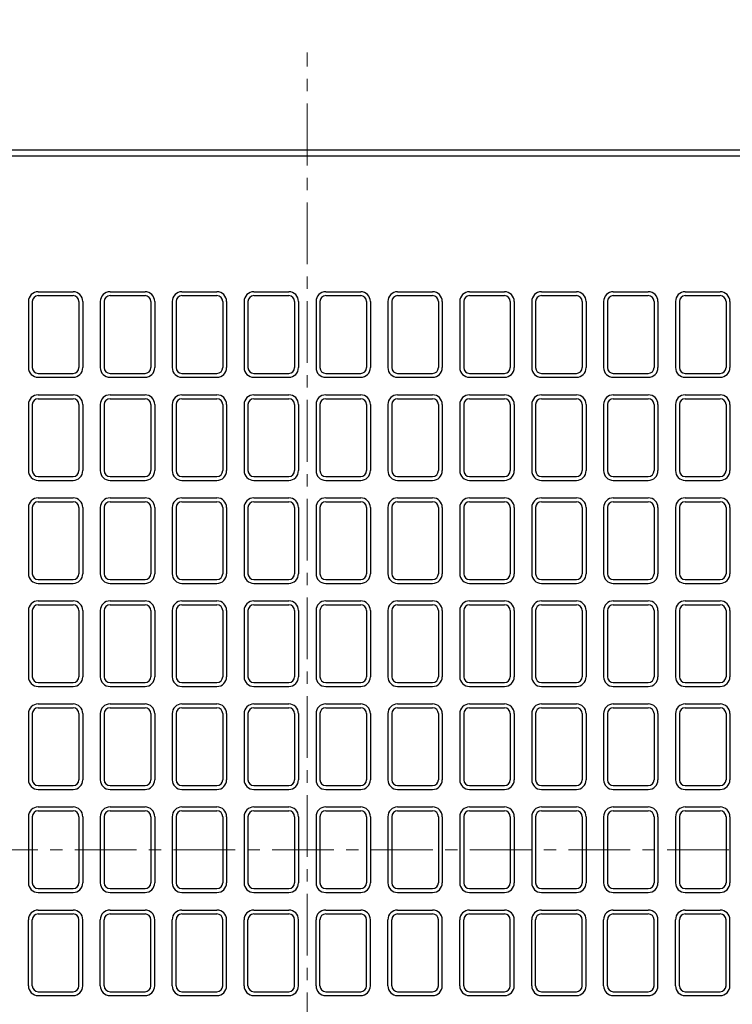
# Model space of a CAD drawing. Units: millimetres. Extents: x 83 to 6383, y 89 to 4544.
# Drawn here: x 1485 to 1852, y 3444 to 3951 of the extents above; entities that cross this region are included whole.
import ezdxf

# ---------------------------------------------------------------- set-up
doc = ezdxf.new("R2010")
doc.units = ezdxf.units.MM
doc.linetypes.add('CENTER', pattern=[50.8, 31.75, -6.35, 6.35, -6.35])
doc.layers.get('DEFPOINTS').update_dxf_attribs({"color": 1})
doc.layers.add('センター', color=4, linetype='CENTER', lineweight=15)
doc.layers.add('寸法', color=7, linetype='Continuous', lineweight=15)
doc.layers.add('図', color=7, linetype='Continuous')
doc.styles.get("Standard").update_dxf_attribs({"font": 'txt.shx', "bigfont": 'extfont2.shx'})
doc.dimstyles.new('ISO-25', dxfattribs={"dimtxt": 2.5, "dimasz": 2.5, "dimexe": 1.25, "dimexo": 0.625, "dimtad": 2, "dimtxsty": 'Standard', "dimcen": 2.5, "dimadec": 0, "dimazin": 0, "dimtfac": 1, "dimtmove": 0, "dimatfit": 1, "dimfxl": 1, "dimarcsym": 0})

# ---------------------------------------------------------------- blocks, each defined once
blk = doc.blocks.new('*D21')
at = {"layer": 'DEFPOINTS', "color": 0}
for p in [(2382.8, 4071.04), (882.8, 3883.91), (2382.8, 3883.91)]:
    blk.add_point(p, dxfattribs=at)
at = {"layer": '寸法', "color": 0, "lineweight": -2}
for p, q in [((882.8, 3913.91), (882.8, 4081.04)), ((2382.8, 3913.91), (2382.8, 4081.04))]:
    blk.add_line(p, q, dxfattribs=at)
at = {"layer": '寸法', "color": 0}
blk.add_line((902.8, 4071.04), (2362.8, 4071.04), dxfattribs=at)
for points in [[(902.8, 4074.37), (902.8, 4067.7), (882.8, 4071.04)], [(2362.8, 4074.37), (2362.8, 4067.7), (2382.8, 4071.04)]]:
    blk.add_solid(points, dxfattribs=at)
at = {"layer": '寸法', "color": 0, "insert": (1632.8, 4091.04), "char_height": 20, "attachment_point": 5}
blk.add_mtext('1500', dxfattribs=at)

msp = doc.modelspace()

# ---------------------------------------------------------------- linework, layer by layer
at = {"layer": 'センター'}
for p, q in [((1632.8, 3113.909), (1632.8, 3933.909)), ((852.8, 3523.909), (2412.8, 3523.909))]:
    msp.add_line(p, q, dxfattribs=at)
at = {"layer": '図'}
for p, q in [((882.8, 3883.909), (2382.8, 3883.909)), ((882.8, 3880.909), (2382.8, 3880.909)), ((1494.3, 3810.909), (1512.3, 3810.909)), ((1494.3, 3808.909), (1512.3, 3808.909)), ((1531.3, 3810.909), (1549.3, 3810.909)), ((1531.3, 3808.909), (1549.3, 3808.909)), ((1568.3, 3810.909), (1586.3, 3810.909)), ((1568.3, 3808.909), (1586.3, 3808.909)), ((1605.3, 3810.909), (1623.3, 3810.909)), ((1605.3, 3808.909), (1623.3, 3808.909)), ((1642.3, 3810.909), (1660.3, 3810.909)), ((1642.3, 3808.909), (1660.3, 3808.909)), ((1679.3, 3810.909), (1697.3, 3810.909)), ((1679.3, 3808.909), (1697.3, 3808.909)), ((1716.3, 3810.909), (1734.3, 3810.909)), ((1716.3, 3808.909), (1734.3, 3808.909)), ((1753.3, 3810.909), (1771.3, 3810.909)), ((1753.3, 3808.909), (1771.3, 3808.909)), ((1790.3, 3810.909), (1808.3, 3810.909)), ((1790.3, 3808.909), (1808.3, 3808.909)), ((1827.3, 3810.909), (1845.3, 3810.909)), ((1827.3, 3808.909), (1845.3, 3808.909)), ((1489.3, 3805.909), (1489.3, 3771.909)), ((1491.3, 3805.909), (1491.3, 3771.909)), ((1515.3, 3805.909), (1515.3, 3771.909)), ((1517.3, 3805.909), (1517.3, 3771.909)), ((1526.3, 3805.909), (1526.3, 3771.909)), ((1528.3, 3805.909), (1528.3, 3771.909)), ((1552.3, 3805.909), (1552.3, 3771.909)), ((1554.3, 3805.909), (1554.3, 3771.909)), ((1563.3, 3805.909), (1563.3, 3771.909)), ((1565.3, 3805.909), (1565.3, 3771.909)), ((1589.3, 3805.909), (1589.3, 3771.909)), ((1591.3, 3805.909), (1591.3, 3771.909)), ((1600.3, 3805.909), (1600.3, 3771.909)), ((1602.3, 3805.909), (1602.3, 3771.909)), ((1626.3, 3805.909), (1626.3, 3771.909)), ((1628.3, 3805.909), (1628.3, 3771.909)), ((1637.3, 3805.909), (1637.3, 3771.909)), ((1639.3, 3805.909), (1639.3, 3771.909)), ((1663.3, 3805.909), (1663.3, 3771.909)), ((1665.3, 3805.909), (1665.3, 3771.909)), ((1674.3, 3805.909), (1674.3, 3771.909)), ((1676.3, 3805.909), (1676.3, 3771.909)), ((1700.3, 3805.909), (1700.3, 3771.909)), ((1702.3, 3805.909), (1702.3, 3771.909)), ((1711.3, 3805.909), (1711.3, 3771.909)), ((1713.3, 3805.909), (1713.3, 3771.909)), ((1737.3, 3805.909), (1737.3, 3771.909)), ((1739.3, 3805.909), (1739.3, 3771.909)), ((1748.3, 3805.909), (1748.3, 3771.909)), ((1750.3, 3805.909), (1750.3, 3771.909)), ((1774.3, 3805.909), (1774.3, 3771.909)), ((1776.3, 3805.909), (1776.3, 3771.909)), ((1785.3, 3805.909), (1785.3, 3771.909)), ((1787.3, 3805.909), (1787.3, 3771.909)), ((1811.3, 3805.909), (1811.3, 3771.909)), ((1813.3, 3805.909), (1813.3, 3771.909)), ((1822.3, 3805.909), (1822.3, 3771.909)), ((1824.3, 3805.909), (1824.3, 3771.909)), ((1848.3, 3805.909), (1848.3, 3771.909)), ((1850.3, 3805.909), (1850.3, 3771.909)), ((1494.3, 3768.909), (1512.3, 3768.909)), ((1531.3, 3768.909), (1549.3, 3768.909)), ((1568.3, 3768.909), (1586.3, 3768.909)), ((1605.3, 3768.909), (1623.3, 3768.909)), ((1642.3, 3768.909), (1660.3, 3768.909)), ((1679.3, 3768.909), (1697.3, 3768.909)), ((1716.3, 3768.909), (1734.3, 3768.909)), ((1753.3, 3768.909), (1771.3, 3768.909)), ((1790.3, 3768.909), (1808.3, 3768.909)), ((1827.3, 3768.909), (1845.3, 3768.909)), ((1494.3, 3766.909), (1512.3, 3766.909)), ((1531.3, 3766.909), (1549.3, 3766.909)), ((1568.3, 3766.909), (1586.3, 3766.909)), ((1605.3, 3766.909), (1623.3, 3766.909)), ((1642.3, 3766.909), (1660.3, 3766.909)), ((1679.3, 3766.909), (1697.3, 3766.909)), ((1716.3, 3766.909), (1734.3, 3766.909)), ((1753.3, 3766.909), (1771.3, 3766.909)), ((1790.3, 3766.909), (1808.3, 3766.909)), ((1827.3, 3766.909), (1845.3, 3766.909)), ((1494.3, 3757.909), (1512.3, 3757.909)), ((1531.3, 3757.909), (1549.3, 3757.909)), ((1568.3, 3757.909), (1586.3, 3757.909)), ((1605.3, 3757.909), (1623.3, 3757.909)), ((1642.3, 3757.909), (1660.3, 3757.909)), ((1679.3, 3757.909), (1697.3, 3757.909)), ((1716.3, 3757.909), (1734.3, 3757.909)), ((1753.3, 3757.909), (1771.3, 3757.909)), ((1790.3, 3757.909), (1808.3, 3757.909)), ((1827.3, 3757.909), (1845.3, 3757.909)), ((1489.3, 3752.909), (1489.3, 3718.909)), ((1491.3, 3752.909), (1491.3, 3718.909)), ((1494.3, 3755.909), (1512.3, 3755.909)), ((1515.3, 3752.909), (1515.3, 3718.909)), ((1517.3, 3752.909), (1517.3, 3718.909)), ((1526.3, 3752.909), (1526.3, 3718.909)), ((1528.3, 3752.909), (1528.3, 3718.909)), ((1531.3, 3755.909), (1549.3, 3755.909)), ((1552.3, 3752.909), (1552.3, 3718.909)), ((1554.3, 3752.909), (1554.3, 3718.909)), ((1563.3, 3752.909), (1563.3, 3718.909)), ((1565.3, 3752.909), (1565.3, 3718.909)), ((1568.3, 3755.909), (1586.3, 3755.909)), ((1589.3, 3752.909), (1589.3, 3718.909)), ((1591.3, 3752.909), (1591.3, 3718.909)), ((1600.3, 3752.909), (1600.3, 3718.909)), ((1602.3, 3752.909), (1602.3, 3718.909)), ((1605.3, 3755.909), (1623.3, 3755.909)), ((1626.3, 3752.909), (1626.3, 3718.909)), ((1628.3, 3752.909), (1628.3, 3718.909)), ((1637.3, 3752.909), (1637.3, 3718.909)), ((1639.3, 3752.909), (1639.3, 3718.909)), ((1642.3, 3755.909), (1660.3, 3755.909)), ((1663.3, 3752.909), (1663.3, 3718.909)), ((1665.3, 3752.909), (1665.3, 3718.909)), ((1674.3, 3752.909), (1674.3, 3718.909)), ((1676.3, 3752.909), (1676.3, 3718.909)), ((1679.3, 3755.909), (1697.3, 3755.909)), ((1700.3, 3752.909), (1700.3, 3718.909)), ((1702.3, 3752.909), (1702.3, 3718.909)), ((1711.3, 3752.909), (1711.3, 3718.909)), ((1713.3, 3752.909), (1713.3, 3718.909)), ((1716.3, 3755.909), (1734.3, 3755.909)), ((1737.3, 3752.909), (1737.3, 3718.909)), ((1739.3, 3752.909), (1739.3, 3718.909)), ((1748.3, 3752.909), (1748.3, 3718.909)), ((1750.3, 3752.909), (1750.3, 3718.909)), ((1753.3, 3755.909), (1771.3, 3755.909)), ((1774.3, 3752.909), (1774.3, 3718.909)), ((1776.3, 3752.909), (1776.3, 3718.909)), ((1785.3, 3752.909), (1785.3, 3718.909)), ((1787.3, 3752.909), (1787.3, 3718.909)), ((1790.3, 3755.909), (1808.3, 3755.909)), ((1811.3, 3752.909), (1811.3, 3718.909)), ((1813.3, 3752.909), (1813.3, 3718.909)), ((1822.3, 3752.909), (1822.3, 3718.909)), ((1824.3, 3752.909), (1824.3, 3718.909)), ((1827.3, 3755.909), (1845.3, 3755.909)), ((1848.3, 3752.909), (1848.3, 3718.909)), ((1850.3, 3752.909), (1850.3, 3718.909)), ((1494.3, 3715.909), (1512.3, 3715.909)), ((1494.3, 3713.909), (1512.3, 3713.909)), ((1531.3, 3715.909), (1549.3, 3715.909)), ((1531.3, 3713.909), (1549.3, 3713.909)), ((1568.3, 3715.909), (1586.3, 3715.909)), ((1568.3, 3713.909), (1586.3, 3713.909)), ((1605.3, 3715.909), (1623.3, 3715.909)), ((1605.3, 3713.909), (1623.3, 3713.909)), ((1642.3, 3715.909), (1660.3, 3715.909)), ((1642.3, 3713.909), (1660.3, 3713.909)), ((1679.3, 3715.909), (1697.3, 3715.909)), ((1679.3, 3713.909), (1697.3, 3713.909)), ((1716.3, 3715.909), (1734.3, 3715.909)), ((1716.3, 3713.909), (1734.3, 3713.909)), ((1753.3, 3715.909), (1771.3, 3715.909)), ((1753.3, 3713.909), (1771.3, 3713.909)), ((1790.3, 3715.909), (1808.3, 3715.909)), ((1790.3, 3713.909), (1808.3, 3713.909)), ((1827.3, 3715.909), (1845.3, 3715.909)), ((1827.3, 3713.909), (1845.3, 3713.909)), ((1494.3, 3704.909), (1512.3, 3704.909)), ((1494.3, 3702.909), (1512.3, 3702.909)), ((1531.3, 3704.909), (1549.3, 3704.909)), ((1531.3, 3702.909), (1549.3, 3702.909)), ((1568.3, 3704.909), (1586.3, 3704.909)), ((1568.3, 3702.909), (1586.3, 3702.909)), ((1605.3, 3704.909), (1623.3, 3704.909)), ((1605.3, 3702.909), (1623.3, 3702.909)), ((1642.3, 3704.909), (1660.3, 3704.909)), ((1642.3, 3702.909), (1660.3, 3702.909)), ((1679.3, 3704.909), (1697.3, 3704.909)), ((1679.3, 3702.909), (1697.3, 3702.909)), ((1716.3, 3704.909), (1734.3, 3704.909)), ((1716.3, 3702.909), (1734.3, 3702.909)), ((1753.3, 3704.909), (1771.3, 3704.909)), ((1753.3, 3702.909), (1771.3, 3702.909)), ((1790.3, 3704.909), (1808.3, 3704.909)), ((1790.3, 3702.909), (1808.3, 3702.909)), ((1827.3, 3704.909), (1845.3, 3704.909)), ((1827.3, 3702.909), (1845.3, 3702.909)), ((1489.3, 3699.909), (1489.3, 3665.909)), ((1491.3, 3699.909), (1491.3, 3665.909)), ((1515.3, 3699.909), (1515.3, 3665.909)), ((1517.3, 3699.909), (1517.3, 3665.909)), ((1526.3, 3699.909), (1526.3, 3665.909)), ((1528.3, 3699.909), (1528.3, 3665.909)), ((1552.3, 3699.909), (1552.3, 3665.909)), ((1554.3, 3699.909), (1554.3, 3665.909)), ((1563.3, 3699.909), (1563.3, 3665.909)), ((1565.3, 3699.909), (1565.3, 3665.909)), ((1589.3, 3699.909), (1589.3, 3665.909)), ((1591.3, 3699.909), (1591.3, 3665.909)), ((1600.3, 3699.909), (1600.3, 3665.909)), ((1602.3, 3699.909), (1602.3, 3665.909)), ((1626.3, 3699.909), (1626.3, 3665.909)), ((1628.3, 3699.909), (1628.3, 3665.909)), ((1637.3, 3699.909), (1637.3, 3665.909)), ((1639.3, 3699.909), (1639.3, 3665.909)), ((1663.3, 3699.909), (1663.3, 3665.909)), ((1665.3, 3699.909), (1665.3, 3665.909)), ((1674.3, 3699.909), (1674.3, 3665.909)), ((1676.3, 3699.909), (1676.3, 3665.909)), ((1700.3, 3699.909), (1700.3, 3665.909)), ((1702.3, 3699.909), (1702.3, 3665.909)), ((1711.3, 3699.909), (1711.3, 3665.909)), ((1713.3, 3699.909), (1713.3, 3665.909)), ((1737.3, 3699.909), (1737.3, 3665.909)), ((1739.3, 3699.909), (1739.3, 3665.909)), ((1748.3, 3699.909), (1748.3, 3665.909)), ((1750.3, 3699.909), (1750.3, 3665.909)), ((1774.3, 3699.909), (1774.3, 3665.909)), ((1776.3, 3699.909), (1776.3, 3665.909)), ((1785.3, 3699.909), (1785.3, 3665.909)), ((1787.3, 3699.909), (1787.3, 3665.909)), ((1811.3, 3699.909), (1811.3, 3665.909)), ((1813.3, 3699.909), (1813.3, 3665.909)), ((1822.3, 3699.909), (1822.3, 3665.909)), ((1824.3, 3699.909), (1824.3, 3665.909)), ((1848.3, 3699.909), (1848.3, 3665.909)), ((1850.3, 3699.909), (1850.3, 3665.909)), ((1494.3, 3662.909), (1512.3, 3662.909)), ((1531.3, 3662.909), (1549.3, 3662.909)), ((1568.3, 3662.909), (1586.3, 3662.909)), ((1605.3, 3662.909), (1623.3, 3662.909)), ((1642.3, 3662.909), (1660.3, 3662.909)), ((1679.3, 3662.909), (1697.3, 3662.909)), ((1716.3, 3662.909), (1734.3, 3662.909)), ((1753.3, 3662.909), (1771.3, 3662.909)), ((1790.3, 3662.909), (1808.3, 3662.909)), ((1827.3, 3662.909), (1845.3, 3662.909)), ((1494.3, 3660.909), (1512.3, 3660.909)), ((1531.3, 3660.909), (1549.3, 3660.909)), ((1568.3, 3660.909), (1586.3, 3660.909)), ((1605.3, 3660.909), (1623.3, 3660.909)), ((1642.3, 3660.909), (1660.3, 3660.909)), ((1679.3, 3660.909), (1697.3, 3660.909)), ((1716.3, 3660.909), (1734.3, 3660.909)), ((1753.3, 3660.909), (1771.3, 3660.909)), ((1790.3, 3660.909), (1808.3, 3660.909)), ((1827.3, 3660.909), (1845.3, 3660.909)), ((1494.3, 3651.909), (1512.3, 3651.909)), ((1531.3, 3651.909), (1549.3, 3651.909)), ((1568.3, 3651.909), (1586.3, 3651.909)), ((1605.3, 3651.909), (1623.3, 3651.909)), ((1642.3, 3651.909), (1660.3, 3651.909)), ((1679.3, 3651.909), (1697.3, 3651.909)), ((1716.3, 3651.909), (1734.3, 3651.909)), ((1753.3, 3651.909), (1771.3, 3651.909)), ((1790.3, 3651.909), (1808.3, 3651.909)), ((1827.3, 3651.909), (1845.3, 3651.909)), ((1489.3, 3646.909), (1489.3, 3612.909)), ((1491.3, 3646.909), (1491.3, 3612.909)), ((1494.3, 3649.909), (1512.3, 3649.909)), ((1515.3, 3646.909), (1515.3, 3612.909)), ((1517.3, 3646.909), (1517.3, 3612.909)), ((1526.3, 3646.909), (1526.3, 3612.909)), ((1528.3, 3646.909), (1528.3, 3612.909)), ((1531.3, 3649.909), (1549.3, 3649.909)), ((1552.3, 3646.909), (1552.3, 3612.909)), ((1554.3, 3646.909), (1554.3, 3612.909)), ((1563.3, 3646.909), (1563.3, 3612.909)), ((1565.3, 3646.909), (1565.3, 3612.909)), ((1568.3, 3649.909), (1586.3, 3649.909)), ((1589.3, 3646.909), (1589.3, 3612.909)), ((1591.3, 3646.909), (1591.3, 3612.909)), ((1600.3, 3646.909), (1600.3, 3612.909)), ((1602.3, 3646.909), (1602.3, 3612.909)), ((1605.3, 3649.909), (1623.3, 3649.909)), ((1626.3, 3646.909), (1626.3, 3612.909)), ((1628.3, 3646.909), (1628.3, 3612.909)), ((1637.3, 3646.909), (1637.3, 3612.909)), ((1639.3, 3646.909), (1639.3, 3612.909)), ((1642.3, 3649.909), (1660.3, 3649.909)), ((1663.3, 3646.909), (1663.3, 3612.909)), ((1665.3, 3646.909), (1665.3, 3612.909)), ((1674.3, 3646.909), (1674.3, 3612.909)), ((1676.3, 3646.909), (1676.3, 3612.909)), ((1679.3, 3649.909), (1697.3, 3649.909)), ((1700.3, 3646.909), (1700.3, 3612.909)), ((1702.3, 3646.909), (1702.3, 3612.909)), ((1711.3, 3646.909), (1711.3, 3612.909)), ((1713.3, 3646.909), (1713.3, 3612.909)), ((1716.3, 3649.909), (1734.3, 3649.909)), ((1737.3, 3646.909), (1737.3, 3612.909)), ((1739.3, 3646.909), (1739.3, 3612.909)), ((1748.3, 3646.909), (1748.3, 3612.909)), ((1750.3, 3646.909), (1750.3, 3612.909)), ((1753.3, 3649.909), (1771.3, 3649.909)), ((1774.3, 3646.909), (1774.3, 3612.909)), ((1776.3, 3646.909), (1776.3, 3612.909)), ((1785.3, 3646.909), (1785.3, 3612.909)), ((1787.3, 3646.909), (1787.3, 3612.909)), ((1790.3, 3649.909), (1808.3, 3649.909)), ((1811.3, 3646.909), (1811.3, 3612.909)), ((1813.3, 3646.909), (1813.3, 3612.909)), ((1822.3, 3646.909), (1822.3, 3612.909)), ((1824.3, 3646.909), (1824.3, 3612.909)), ((1827.3, 3649.909), (1845.3, 3649.909)), ((1848.3, 3646.909), (1848.3, 3612.909)), ((1850.3, 3646.909), (1850.3, 3612.909)), ((1494.3, 3609.909), (1512.3, 3609.909)), ((1494.3, 3607.909), (1512.3, 3607.909)), ((1531.3, 3609.909), (1549.3, 3609.909)), ((1531.3, 3607.909), (1549.3, 3607.909)), ((1568.3, 3609.909), (1586.3, 3609.909)), ((1568.3, 3607.909), (1586.3, 3607.909)), ((1605.3, 3609.909), (1623.3, 3609.909)), ((1605.3, 3607.909), (1623.3, 3607.909)), ((1642.3, 3609.909), (1660.3, 3609.909)), ((1642.3, 3607.909), (1660.3, 3607.909)), ((1679.3, 3609.909), (1697.3, 3609.909)), ((1679.3, 3607.909), (1697.3, 3607.909)), ((1716.3, 3609.909), (1734.3, 3609.909)), ((1716.3, 3607.909), (1734.3, 3607.909)), ((1753.3, 3609.909), (1771.3, 3609.909)), ((1753.3, 3607.909), (1771.3, 3607.909)), ((1790.3, 3609.909), (1808.3, 3609.909)), ((1790.3, 3607.909), (1808.3, 3607.909)), ((1827.3, 3609.909), (1845.3, 3609.909)), ((1827.3, 3607.909), (1845.3, 3607.909)), ((1494.3, 3598.909), (1512.3, 3598.909)), ((1494.3, 3596.909), (1512.3, 3596.909)), ((1531.3, 3598.909), (1549.3, 3598.909)), ((1531.3, 3596.909), (1549.3, 3596.909)), ((1568.3, 3598.909), (1586.3, 3598.909)), ((1568.3, 3596.909), (1586.3, 3596.909)), ((1605.3, 3598.909), (1623.3, 3598.909)), ((1605.3, 3596.909), (1623.3, 3596.909)), ((1642.3, 3598.909), (1660.3, 3598.909)), ((1642.3, 3596.909), (1660.3, 3596.909)), ((1679.3, 3598.909), (1697.3, 3598.909)), ((1679.3, 3596.909), (1697.3, 3596.909)), ((1716.3, 3598.909), (1734.3, 3598.909)), ((1716.3, 3596.909), (1734.3, 3596.909)), ((1753.3, 3598.909), (1771.3, 3598.909)), ((1753.3, 3596.909), (1771.3, 3596.909)), ((1790.3, 3598.909), (1808.3, 3598.909)), ((1790.3, 3596.909), (1808.3, 3596.909)), ((1827.3, 3598.909), (1845.3, 3598.909)), ((1827.3, 3596.909), (1845.3, 3596.909)), ((1489.3, 3593.909), (1489.3, 3559.909)), ((1491.3, 3593.909), (1491.3, 3559.909)), ((1515.3, 3593.909), (1515.3, 3559.909)), ((1517.3, 3593.909), (1517.3, 3559.909)), ((1526.3, 3593.909), (1526.3, 3559.909)), ((1528.3, 3593.909), (1528.3, 3559.909)), ((1552.3, 3593.909), (1552.3, 3559.909)), ((1554.3, 3593.909), (1554.3, 3559.909)), ((1563.3, 3593.909), (1563.3, 3559.909)), ((1565.3, 3593.909), (1565.3, 3559.909)), ((1589.3, 3593.909), (1589.3, 3559.909)), ((1591.3, 3593.909), (1591.3, 3559.909)), ((1600.3, 3593.909), (1600.3, 3559.909)), ((1602.3, 3593.909), (1602.3, 3559.909)), ((1626.3, 3593.909), (1626.3, 3559.909)), ((1628.3, 3593.909), (1628.3, 3559.909)), ((1637.3, 3593.909), (1637.3, 3559.909)), ((1639.3, 3593.909), (1639.3, 3559.909)), ((1663.3, 3593.909), (1663.3, 3559.909)), ((1665.3, 3593.909), (1665.3, 3559.909)), ((1674.3, 3593.909), (1674.3, 3559.909)), ((1676.3, 3593.909), (1676.3, 3559.909)), ((1700.3, 3593.909), (1700.3, 3559.909)), ((1702.3, 3593.909), (1702.3, 3559.909)), ((1711.3, 3593.909), (1711.3, 3559.909)), ((1713.3, 3593.909), (1713.3, 3559.909)), ((1737.3, 3593.909), (1737.3, 3559.909)), ((1739.3, 3593.909), (1739.3, 3559.909)), ((1748.3, 3593.909), (1748.3, 3559.909)), ((1750.3, 3593.909), (1750.3, 3559.909)), ((1774.3, 3593.909), (1774.3, 3559.909)), ((1776.3, 3593.909), (1776.3, 3559.909)), ((1785.3, 3593.909), (1785.3, 3559.909)), ((1787.3, 3593.909), (1787.3, 3559.909)), ((1811.3, 3593.909), (1811.3, 3559.909)), ((1813.3, 3593.909), (1813.3, 3559.909)), ((1822.3, 3593.909), (1822.3, 3559.909)), ((1824.3, 3593.909), (1824.3, 3559.909)), ((1848.3, 3593.909), (1848.3, 3559.909)), ((1850.3, 3593.909), (1850.3, 3559.909)), ((1494.3, 3556.909), (1512.3, 3556.909)), ((1531.3, 3556.909), (1549.3, 3556.909)), ((1568.3, 3556.909), (1586.3, 3556.909)), ((1605.3, 3556.909), (1623.3, 3556.909)), ((1642.3, 3556.909), (1660.3, 3556.909)), ((1679.3, 3556.909), (1697.3, 3556.909)), ((1716.3, 3556.909), (1734.3, 3556.909)), ((1753.3, 3556.909), (1771.3, 3556.909)), ((1790.3, 3556.909), (1808.3, 3556.909)), ((1827.3, 3556.909), (1845.3, 3556.909)), ((1494.3, 3554.909), (1512.3, 3554.909)), ((1531.3, 3554.909), (1549.3, 3554.909)), ((1568.3, 3554.909), (1586.3, 3554.909)), ((1605.3, 3554.909), (1623.3, 3554.909)), ((1642.3, 3554.909), (1660.3, 3554.909)), ((1679.3, 3554.909), (1697.3, 3554.909)), ((1716.3, 3554.909), (1734.3, 3554.909)), ((1753.3, 3554.909), (1771.3, 3554.909)), ((1790.3, 3554.909), (1808.3, 3554.909)), ((1827.3, 3554.909), (1845.3, 3554.909)), ((1494.3, 3545.909), (1512.3, 3545.909)), ((1531.3, 3545.909), (1549.3, 3545.909)), ((1568.3, 3545.909), (1586.3, 3545.909)), ((1605.3, 3545.909), (1623.3, 3545.909)), ((1642.3, 3545.909), (1660.3, 3545.909)), ((1679.3, 3545.909), (1697.3, 3545.909)), ((1716.3, 3545.909), (1734.3, 3545.909)), ((1753.3, 3545.909), (1771.3, 3545.909)), ((1790.3, 3545.909), (1808.3, 3545.909)), ((1827.3, 3545.909), (1845.3, 3545.909)), ((1489.3, 3540.909), (1489.3, 3506.909)), ((1491.3, 3540.909), (1491.3, 3506.909)), ((1494.3, 3543.909), (1512.3, 3543.909)), ((1515.3, 3540.909), (1515.3, 3506.909)), ((1517.3, 3540.909), (1517.3, 3506.909)), ((1526.3, 3540.909), (1526.3, 3506.909)), ((1528.3, 3540.909), (1528.3, 3506.909)), ((1531.3, 3543.909), (1549.3, 3543.909)), ((1552.3, 3540.909), (1552.3, 3506.909)), ((1554.3, 3540.909), (1554.3, 3506.909)), ((1563.3, 3540.909), (1563.3, 3506.909)), ((1565.3, 3540.909), (1565.3, 3506.909)), ((1568.3, 3543.909), (1586.3, 3543.909)), ((1589.3, 3540.909), (1589.3, 3506.909)), ((1591.3, 3540.909), (1591.3, 3506.909)), ((1600.3, 3540.909), (1600.3, 3506.909)), ((1602.3, 3540.909), (1602.3, 3506.909)), ((1605.3, 3543.909), (1623.3, 3543.909)), ((1626.3, 3540.909), (1626.3, 3506.909)), ((1628.3, 3540.909), (1628.3, 3506.909)), ((1637.3, 3540.909), (1637.3, 3506.909)), ((1639.3, 3540.909), (1639.3, 3506.909)), ((1642.3, 3543.909), (1660.3, 3543.909)), ((1663.3, 3540.909), (1663.3, 3506.909)), ((1665.3, 3540.909), (1665.3, 3506.909)), ((1674.3, 3540.909), (1674.3, 3506.909)), ((1676.3, 3540.909), (1676.3, 3506.909)), ((1679.3, 3543.909), (1697.3, 3543.909)), ((1700.3, 3540.909), (1700.3, 3506.909)), ((1702.3, 3540.909), (1702.3, 3506.909)), ((1711.3, 3540.909), (1711.3, 3506.909)), ((1713.3, 3540.909), (1713.3, 3506.909)), ((1716.3, 3543.909), (1734.3, 3543.909)), ((1737.3, 3540.909), (1737.3, 3506.909)), ((1739.3, 3540.909), (1739.3, 3506.909)), ((1748.3, 3540.909), (1748.3, 3506.909)), ((1750.3, 3540.909), (1750.3, 3506.909)), ((1753.3, 3543.909), (1771.3, 3543.909)), ((1774.3, 3540.909), (1774.3, 3506.909)), ((1776.3, 3540.909), (1776.3, 3506.909)), ((1785.3, 3540.909), (1785.3, 3506.909)), ((1787.3, 3540.909), (1787.3, 3506.909)), ((1790.3, 3543.909), (1808.3, 3543.909)), ((1811.3, 3540.909), (1811.3, 3506.909)), ((1813.3, 3540.909), (1813.3, 3506.909)), ((1822.3, 3540.909), (1822.3, 3506.909)), ((1824.3, 3540.909), (1824.3, 3506.909)), ((1827.3, 3543.909), (1845.3, 3543.909)), ((1848.3, 3540.909), (1848.3, 3506.909)), ((1850.3, 3540.909), (1850.3, 3506.909)), ((1494.3, 3503.909), (1512.3, 3503.909)), ((1494.3, 3501.909), (1512.3, 3501.909)), ((1531.3, 3503.909), (1549.3, 3503.909)), ((1531.3, 3501.909), (1549.3, 3501.909)), ((1568.3, 3503.909), (1586.3, 3503.909)), ((1568.3, 3501.909), (1586.3, 3501.909)), ((1605.3, 3503.909), (1623.3, 3503.909)), ((1605.3, 3501.909), (1623.3, 3501.909)), ((1642.3, 3503.909), (1660.3, 3503.909)), ((1642.3, 3501.909), (1660.3, 3501.909)), ((1679.3, 3503.909), (1697.3, 3503.909)), ((1679.3, 3501.909), (1697.3, 3501.909)), ((1716.3, 3503.909), (1734.3, 3503.909)), ((1716.3, 3501.909), (1734.3, 3501.909)), ((1753.3, 3503.909), (1771.3, 3503.909)), ((1753.3, 3501.909), (1771.3, 3501.909)), ((1790.3, 3503.909), (1808.3, 3503.909)), ((1790.3, 3501.909), (1808.3, 3501.909)), ((1827.3, 3503.909), (1845.3, 3503.909)), ((1827.3, 3501.909), (1845.3, 3501.909)), ((1494.3, 3492.909), (1512.3, 3492.909)), ((1494.3, 3490.909), (1512.3, 3490.909)), ((1531.3, 3492.909), (1549.3, 3492.909)), ((1531.3, 3490.909), (1549.3, 3490.909)), ((1568.3, 3492.909), (1586.3, 3492.909)), ((1568.3, 3490.909), (1586.3, 3490.909)), ((1605.3, 3492.909), (1623.3, 3492.909)), ((1605.3, 3490.909), (1623.3, 3490.909)), ((1642.3, 3492.909), (1660.3, 3492.909)), ((1642.3, 3490.909), (1660.3, 3490.909)), ((1679.3, 3492.909), (1697.3, 3492.909)), ((1679.3, 3490.909), (1697.3, 3490.909)), ((1716.3, 3492.909), (1734.3, 3492.909)), ((1716.3, 3490.909), (1734.3, 3490.909)), ((1753.3, 3492.909), (1771.3, 3492.909)), ((1753.3, 3490.909), (1771.3, 3490.909)), ((1790.3, 3492.909), (1808.3, 3492.909)), ((1790.3, 3490.909), (1808.3, 3490.909)), ((1827.3, 3492.909), (1845.3, 3492.909)), ((1827.3, 3490.909), (1845.3, 3490.909)), ((1489.3, 3453.909), (1489.3, 3487.909)), ((1491.3, 3453.909), (1491.3, 3487.909)), ((1515.3, 3453.909), (1515.3, 3487.909)), ((1517.3, 3453.909), (1517.3, 3487.909)), ((1526.3, 3453.909), (1526.3, 3487.909)), ((1528.3, 3453.909), (1528.3, 3487.909)), ((1552.3, 3453.909), (1552.3, 3487.909)), ((1554.3, 3453.909), (1554.3, 3487.909)), ((1563.3, 3453.909), (1563.3, 3487.909)), ((1565.3, 3453.909), (1565.3, 3487.909)), ((1589.3, 3453.909), (1589.3, 3487.909)), ((1591.3, 3453.909), (1591.3, 3487.909)), ((1600.3, 3453.909), (1600.3, 3487.909)), ((1602.3, 3453.909), (1602.3, 3487.909)), ((1626.3, 3453.909), (1626.3, 3487.909)), ((1628.3, 3453.909), (1628.3, 3487.909)), ((1637.3, 3453.909), (1637.3, 3487.909)), ((1639.3, 3453.909), (1639.3, 3487.909)), ((1663.3, 3453.909), (1663.3, 3487.909)), ((1665.3, 3453.909), (1665.3, 3487.909)), ((1674.3, 3453.909), (1674.3, 3487.909)), ((1676.3, 3453.909), (1676.3, 3487.909)), ((1700.3, 3453.909), (1700.3, 3487.909)), ((1702.3, 3453.909), (1702.3, 3487.909)), ((1711.3, 3453.909), (1711.3, 3487.909)), ((1713.3, 3453.909), (1713.3, 3487.909)), ((1737.3, 3453.909), (1737.3, 3487.909)), ((1739.3, 3453.909), (1739.3, 3487.909)), ((1748.3, 3453.909), (1748.3, 3487.909)), ((1750.3, 3453.909), (1750.3, 3487.909)), ((1774.3, 3453.909), (1774.3, 3487.909)), ((1776.3, 3453.909), (1776.3, 3487.909)), ((1785.3, 3453.909), (1785.3, 3487.909)), ((1787.3, 3453.909), (1787.3, 3487.909)), ((1811.3, 3453.909), (1811.3, 3487.909)), ((1813.3, 3453.909), (1813.3, 3487.909)), ((1822.3, 3453.909), (1822.3, 3487.909)), ((1824.3, 3453.909), (1824.3, 3487.909)), ((1848.3, 3453.909), (1848.3, 3487.909)), ((1850.3, 3453.909), (1850.3, 3487.909)), ((1494.3, 3450.909), (1512.3, 3450.909)), ((1494.3, 3448.909), (1512.3, 3448.909)), ((1531.3, 3450.909), (1549.3, 3450.909)), ((1531.3, 3448.909), (1549.3, 3448.909)), ((1568.3, 3450.909), (1586.3, 3450.909)), ((1568.3, 3448.909), (1586.3, 3448.909)), ((1605.3, 3450.909), (1623.3, 3450.909)), ((1605.3, 3448.909), (1623.3, 3448.909)), ((1642.3, 3450.909), (1660.3, 3450.909)), ((1642.3, 3448.909), (1660.3, 3448.909)), ((1679.3, 3450.909), (1697.3, 3450.909)), ((1679.3, 3448.909), (1697.3, 3448.909)), ((1716.3, 3450.909), (1734.3, 3450.909)), ((1716.3, 3448.909), (1734.3, 3448.909)), ((1753.3, 3450.909), (1771.3, 3450.909)), ((1753.3, 3448.909), (1771.3, 3448.909)), ((1790.3, 3450.909), (1808.3, 3450.909)), ((1790.3, 3448.909), (1808.3, 3448.909)), ((1827.3, 3450.909), (1845.3, 3450.909)), ((1827.3, 3448.909), (1845.3, 3448.909))]:
    msp.add_line(p, q, dxfattribs=at)
for centre, radius, start, end in [((1494.3, 3805.909), 5, 90, 180), ((1494.3, 3805.909), 3, 90, 180), ((1512.3, 3805.909), 5, 0, 90), ((1512.3, 3805.909), 3, 0, 90), ((1531.3, 3805.909), 5, 90, 180), ((1531.3, 3805.909), 3, 90, 180), ((1549.3, 3805.909), 5, 0, 90), ((1549.3, 3805.909), 3, 0, 90), ((1568.3, 3805.909), 5, 90, 180), ((1568.3, 3805.909), 3, 90, 180), ((1586.3, 3805.909), 5, 0, 90), ((1586.3, 3805.909), 3, 0, 90), ((1605.3, 3805.909), 5, 90, 180), ((1605.3, 3805.909), 3, 90, 180), ((1623.3, 3805.909), 5, 0, 90), ((1623.3, 3805.909), 3, 0, 90), ((1642.3, 3805.909), 5, 90, 180), ((1642.3, 3805.909), 3, 90, 180), ((1660.3, 3805.909), 5, 0, 90), ((1660.3, 3805.909), 3, 0, 90), ((1679.3, 3805.909), 5, 90, 180), ((1679.3, 3805.909), 3, 90, 180), ((1697.3, 3805.909), 5, 0, 90), ((1697.3, 3805.909), 3, 0, 90), ((1716.3, 3805.909), 5, 90, 180), ((1716.3, 3805.909), 3, 90, 180), ((1734.3, 3805.909), 5, 0, 90), ((1734.3, 3805.909), 3, 0, 90), ((1753.3, 3805.909), 5, 90, 180), ((1753.3, 3805.909), 3, 90, 180), ((1771.3, 3805.909), 5, 0, 90), ((1771.3, 3805.909), 3, 0, 90), ((1790.3, 3805.909), 5, 90, 180), ((1790.3, 3805.909), 3, 90, 180), ((1808.3, 3805.909), 5, 0, 90), ((1808.3, 3805.909), 3, 0, 90), ((1827.3, 3805.909), 5, 90, 180), ((1827.3, 3805.909), 3, 90, 180), ((1845.3, 3805.909), 5, 0, 90), ((1845.3, 3805.909), 3, 0, 90), ((1494.3, 3771.909), 5, 180, 270), ((1494.3, 3771.909), 3, 180, 270), ((1512.3, 3771.909), 3, 270, 0), ((1512.3, 3771.909), 5, 270, 0), ((1531.3, 3771.909), 5, 180, 270), ((1531.3, 3771.909), 3, 180, 270), ((1549.3, 3771.909), 3, 270, 0), ((1549.3, 3771.909), 5, 270, 0), ((1568.3, 3771.909), 5, 180, 270), ((1568.3, 3771.909), 3, 180, 270), ((1586.3, 3771.909), 3, 270, 0), ((1586.3, 3771.909), 5, 270, 0), ((1605.3, 3771.909), 5, 180, 270), ((1605.3, 3771.909), 3, 180, 270), ((1623.3, 3771.909), 3, 270, 0), ((1623.3, 3771.909), 5, 270, 0), ((1642.3, 3771.909), 5, 180, 270), ((1642.3, 3771.909), 3, 180, 270), ((1660.3, 3771.909), 3, 270, 0), ((1660.3, 3771.909), 5, 270, 0), ((1679.3, 3771.909), 5, 180, 270), ((1679.3, 3771.909), 3, 180, 270), ((1697.3, 3771.909), 3, 270, 0), ((1697.3, 3771.909), 5, 270, 0), ((1716.3, 3771.909), 5, 180, 270), ((1716.3, 3771.909), 3, 180, 270), ((1734.3, 3771.909), 3, 270, 0), ((1734.3, 3771.909), 5, 270, 0), ((1753.3, 3771.909), 5, 180, 270), ((1753.3, 3771.909), 3, 180, 270), ((1771.3, 3771.909), 3, 270, 0), ((1771.3, 3771.909), 5, 270, 0), ((1790.3, 3771.909), 5, 180, 270), ((1790.3, 3771.909), 3, 180, 270), ((1808.3, 3771.909), 3, 270, 0), ((1808.3, 3771.909), 5, 270, 0), ((1827.3, 3771.909), 5, 180, 270), ((1827.3, 3771.909), 3, 180, 270), ((1845.3, 3771.909), 3, 270, 0), ((1845.3, 3771.909), 5, 270, 0), ((1494.3, 3752.909), 5, 90, 180), ((1512.3, 3752.909), 5, 0, 90), ((1531.3, 3752.909), 5, 90, 180), ((1549.3, 3752.909), 5, 0, 90), ((1568.3, 3752.909), 5, 90, 180), ((1586.3, 3752.909), 5, 0, 90), ((1605.3, 3752.909), 5, 90, 180), ((1623.3, 3752.909), 5, 0, 90), ((1642.3, 3752.909), 5, 90, 180), ((1660.3, 3752.909), 5, 0, 90), ((1679.3, 3752.909), 5, 90, 180), ((1697.3, 3752.909), 5, 0, 90), ((1716.3, 3752.909), 5, 90, 180), ((1734.3, 3752.909), 5, 0, 90), ((1753.3, 3752.909), 5, 90, 180), ((1771.3, 3752.909), 5, 0, 90), ((1790.3, 3752.909), 5, 90, 180), ((1808.3, 3752.909), 5, 0, 90), ((1827.3, 3752.909), 5, 90, 180), ((1845.3, 3752.909), 5, 0, 90), ((1494.3, 3752.909), 3, 90, 180), ((1512.3, 3752.909), 3, 0, 90), ((1531.3, 3752.909), 3, 90, 180), ((1549.3, 3752.909), 3, 0, 90), ((1568.3, 3752.909), 3, 90, 180), ((1586.3, 3752.909), 3, 0, 90), ((1605.3, 3752.909), 3, 90, 180), ((1623.3, 3752.909), 3, 0, 90), ((1642.3, 3752.909), 3, 90, 180), ((1660.3, 3752.909), 3, 0, 90), ((1679.3, 3752.909), 3, 90, 180), ((1697.3, 3752.909), 3, 0, 90), ((1716.3, 3752.909), 3, 90, 180), ((1734.3, 3752.909), 3, 0, 90), ((1753.3, 3752.909), 3, 90, 180), ((1771.3, 3752.909), 3, 0, 90), ((1790.3, 3752.909), 3, 90, 180), ((1808.3, 3752.909), 3, 0, 90), ((1827.3, 3752.909), 3, 90, 180), ((1845.3, 3752.909), 3, 0, 90), ((1494.3, 3718.909), 5, 180, 270), ((1494.3, 3718.909), 3, 180, 270), ((1512.3, 3718.909), 3, 270, 0), ((1512.3, 3718.909), 5, 270, 0), ((1531.3, 3718.909), 5, 180, 270), ((1531.3, 3718.909), 3, 180, 270), ((1549.3, 3718.909), 3, 270, 0), ((1549.3, 3718.909), 5, 270, 0), ((1568.3, 3718.909), 5, 180, 270), ((1568.3, 3718.909), 3, 180, 270), ((1586.3, 3718.909), 3, 270, 0), ((1586.3, 3718.909), 5, 270, 0), ((1605.3, 3718.909), 5, 180, 270), ((1605.3, 3718.909), 3, 180, 270), ((1623.3, 3718.909), 3, 270, 0), ((1623.3, 3718.909), 5, 270, 0), ((1642.3, 3718.909), 5, 180, 270), ((1642.3, 3718.909), 3, 180, 270), ((1660.3, 3718.909), 3, 270, 0), ((1660.3, 3718.909), 5, 270, 0), ((1679.3, 3718.909), 5, 180, 270), ((1679.3, 3718.909), 3, 180, 270), ((1697.3, 3718.909), 3, 270, 0), ((1697.3, 3718.909), 5, 270, 0), ((1716.3, 3718.909), 5, 180, 270), ((1716.3, 3718.909), 3, 180, 270), ((1734.3, 3718.909), 3, 270, 0), ((1734.3, 3718.909), 5, 270, 0), ((1753.3, 3718.909), 5, 180, 270), ((1753.3, 3718.909), 3, 180, 270), ((1771.3, 3718.909), 3, 270, 0), ((1771.3, 3718.909), 5, 270, 0), ((1790.3, 3718.909), 5, 180, 270), ((1790.3, 3718.909), 3, 180, 270), ((1808.3, 3718.909), 3, 270, 0), ((1808.3, 3718.909), 5, 270, 0), ((1827.3, 3718.909), 5, 180, 270), ((1827.3, 3718.909), 3, 180, 270), ((1845.3, 3718.909), 3, 270, 0), ((1845.3, 3718.909), 5, 270, 0), ((1494.3, 3699.909), 5, 90, 180), ((1494.3, 3699.909), 3, 90, 180), ((1512.3, 3699.909), 5, 0, 90), ((1512.3, 3699.909), 3, 0, 90), ((1531.3, 3699.909), 5, 90, 180), ((1531.3, 3699.909), 3, 90, 180), ((1549.3, 3699.909), 5, 0, 90), ((1549.3, 3699.909), 3, 0, 90), ((1568.3, 3699.909), 5, 90, 180), ((1568.3, 3699.909), 3, 90, 180), ((1586.3, 3699.909), 5, 0, 90), ((1586.3, 3699.909), 3, 0, 90), ((1605.3, 3699.909), 5, 90, 180), ((1605.3, 3699.909), 3, 90, 180), ((1623.3, 3699.909), 5, 0, 90), ((1623.3, 3699.909), 3, 0, 90), ((1642.3, 3699.909), 5, 90, 180), ((1642.3, 3699.909), 3, 90, 180), ((1660.3, 3699.909), 5, 0, 90), ((1660.3, 3699.909), 3, 0, 90), ((1679.3, 3699.909), 5, 90, 180), ((1679.3, 3699.909), 3, 90, 180), ((1697.3, 3699.909), 5, 0, 90), ((1697.3, 3699.909), 3, 0, 90), ((1716.3, 3699.909), 5, 90, 180), ((1716.3, 3699.909), 3, 90, 180), ((1734.3, 3699.909), 5, 0, 90), ((1734.3, 3699.909), 3, 0, 90), ((1753.3, 3699.909), 5, 90, 180), ((1753.3, 3699.909), 3, 90, 180), ((1771.3, 3699.909), 5, 0, 90), ((1771.3, 3699.909), 3, 0, 90), ((1790.3, 3699.909), 5, 90, 180), ((1790.3, 3699.909), 3, 90, 180), ((1808.3, 3699.909), 5, 0, 90), ((1808.3, 3699.909), 3, 0, 90), ((1827.3, 3699.909), 5, 90, 180), ((1827.3, 3699.909), 3, 90, 180), ((1845.3, 3699.909), 5, 0, 90), ((1845.3, 3699.909), 3, 0, 90), ((1494.3, 3665.909), 5, 180, 270), ((1494.3, 3665.909), 3, 180, 270), ((1512.3, 3665.909), 3, 270, 0), ((1512.3, 3665.909), 5, 270, 0), ((1531.3, 3665.909), 5, 180, 270), ((1531.3, 3665.909), 3, 180, 270), ((1549.3, 3665.909), 3, 270, 0), ((1549.3, 3665.909), 5, 270, 0), ((1568.3, 3665.909), 5, 180, 270), ((1568.3, 3665.909), 3, 180, 270), ((1586.3, 3665.909), 3, 270, 0), ((1586.3, 3665.909), 5, 270, 0), ((1605.3, 3665.909), 5, 180, 270), ((1605.3, 3665.909), 3, 180, 270), ((1623.3, 3665.909), 3, 270, 0), ((1623.3, 3665.909), 5, 270, 0), ((1642.3, 3665.909), 5, 180, 270), ((1642.3, 3665.909), 3, 180, 270), ((1660.3, 3665.909), 3, 270, 0), ((1660.3, 3665.909), 5, 270, 0), ((1679.3, 3665.909), 5, 180, 270), ((1679.3, 3665.909), 3, 180, 270), ((1697.3, 3665.909), 3, 270, 0), ((1697.3, 3665.909), 5, 270, 0), ((1716.3, 3665.909), 5, 180, 270), ((1716.3, 3665.909), 3, 180, 270), ((1734.3, 3665.909), 3, 270, 0), ((1734.3, 3665.909), 5, 270, 0), ((1753.3, 3665.909), 5, 180, 270), ((1753.3, 3665.909), 3, 180, 270), ((1771.3, 3665.909), 3, 270, 0), ((1771.3, 3665.909), 5, 270, 0), ((1790.3, 3665.909), 5, 180, 270), ((1790.3, 3665.909), 3, 180, 270), ((1808.3, 3665.909), 3, 270, 0), ((1808.3, 3665.909), 5, 270, 0), ((1827.3, 3665.909), 5, 180, 270), ((1827.3, 3665.909), 3, 180, 270), ((1845.3, 3665.909), 3, 270, 0), ((1845.3, 3665.909), 5, 270, 0), ((1494.3, 3646.909), 5, 90, 180), ((1512.3, 3646.909), 5, 0, 90), ((1531.3, 3646.909), 5, 90, 180), ((1549.3, 3646.909), 5, 0, 90), ((1568.3, 3646.909), 5, 90, 180), ((1586.3, 3646.909), 5, 0, 90), ((1605.3, 3646.909), 5, 90, 180), ((1623.3, 3646.909), 5, 0, 90), ((1642.3, 3646.909), 5, 90, 180), ((1660.3, 3646.909), 5, 0, 90), ((1679.3, 3646.909), 5, 90, 180), ((1697.3, 3646.909), 5, 0, 90), ((1716.3, 3646.909), 5, 90, 180), ((1734.3, 3646.909), 5, 0, 90), ((1753.3, 3646.909), 5, 90, 180), ((1771.3, 3646.909), 5, 0, 90), ((1790.3, 3646.909), 5, 90, 180), ((1808.3, 3646.909), 5, 0, 90), ((1827.3, 3646.909), 5, 90, 180), ((1845.3, 3646.909), 5, 0, 90), ((1494.3, 3646.909), 3, 90, 180), ((1512.3, 3646.909), 3, 0, 90), ((1531.3, 3646.909), 3, 90, 180), ((1549.3, 3646.909), 3, 0, 90), ((1568.3, 3646.909), 3, 90, 180), ((1586.3, 3646.909), 3, 0, 90), ((1605.3, 3646.909), 3, 90, 180), ((1623.3, 3646.909), 3, 0, 90), ((1642.3, 3646.909), 3, 90, 180), ((1660.3, 3646.909), 3, 0, 90), ((1679.3, 3646.909), 3, 90, 180), ((1697.3, 3646.909), 3, 0, 90), ((1716.3, 3646.909), 3, 90, 180), ((1734.3, 3646.909), 3, 0, 90), ((1753.3, 3646.909), 3, 90, 180), ((1771.3, 3646.909), 3, 0, 90), ((1790.3, 3646.909), 3, 90, 180), ((1808.3, 3646.909), 3, 0, 90), ((1827.3, 3646.909), 3, 90, 180), ((1845.3, 3646.909), 3, 0, 90), ((1494.3, 3612.909), 5, 180, 270), ((1494.3, 3612.909), 3, 180, 270), ((1512.3, 3612.909), 3, 270, 0), ((1512.3, 3612.909), 5, 270, 0), ((1531.3, 3612.909), 5, 180, 270), ((1531.3, 3612.909), 3, 180, 270), ((1549.3, 3612.909), 3, 270, 0), ((1549.3, 3612.909), 5, 270, 0), ((1568.3, 3612.909), 5, 180, 270), ((1568.3, 3612.909), 3, 180, 270), ((1586.3, 3612.909), 3, 270, 0), ((1586.3, 3612.909), 5, 270, 0), ((1605.3, 3612.909), 5, 180, 270), ((1605.3, 3612.909), 3, 180, 270), ((1623.3, 3612.909), 3, 270, 0), ((1623.3, 3612.909), 5, 270, 0), ((1642.3, 3612.909), 5, 180, 270), ((1642.3, 3612.909), 3, 180, 270), ((1660.3, 3612.909), 3, 270, 0), ((1660.3, 3612.909), 5, 270, 0), ((1679.3, 3612.909), 5, 180, 270), ((1679.3, 3612.909), 3, 180, 270), ((1697.3, 3612.909), 3, 270, 0), ((1697.3, 3612.909), 5, 270, 0), ((1716.3, 3612.909), 5, 180, 270), ((1716.3, 3612.909), 3, 180, 270), ((1734.3, 3612.909), 3, 270, 0), ((1734.3, 3612.909), 5, 270, 0), ((1753.3, 3612.909), 5, 180, 270), ((1753.3, 3612.909), 3, 180, 270), ((1771.3, 3612.909), 3, 270, 0), ((1771.3, 3612.909), 5, 270, 0), ((1790.3, 3612.909), 5, 180, 270), ((1790.3, 3612.909), 3, 180, 270), ((1808.3, 3612.909), 3, 270, 0), ((1808.3, 3612.909), 5, 270, 0), ((1827.3, 3612.909), 5, 180, 270), ((1827.3, 3612.909), 3, 180, 270), ((1845.3, 3612.909), 3, 270, 0), ((1845.3, 3612.909), 5, 270, 0), ((1494.3, 3593.909), 5, 90, 180), ((1494.3, 3593.909), 3, 90, 180), ((1512.3, 3593.909), 5, 0, 90), ((1512.3, 3593.909), 3, 0, 90), ((1531.3, 3593.909), 5, 90, 180), ((1531.3, 3593.909), 3, 90, 180), ((1549.3, 3593.909), 5, 0, 90), ((1549.3, 3593.909), 3, 0, 90), ((1568.3, 3593.909), 5, 90, 180), ((1568.3, 3593.909), 3, 90, 180), ((1586.3, 3593.909), 5, 0, 90), ((1586.3, 3593.909), 3, 0, 90), ((1605.3, 3593.909), 5, 90, 180), ((1605.3, 3593.909), 3, 90, 180), ((1623.3, 3593.909), 5, 0, 90), ((1623.3, 3593.909), 3, 0, 90), ((1642.3, 3593.909), 5, 90, 180), ((1642.3, 3593.909), 3, 90, 180), ((1660.3, 3593.909), 5, 0, 90), ((1660.3, 3593.909), 3, 0, 90), ((1679.3, 3593.909), 5, 90, 180), ((1679.3, 3593.909), 3, 90, 180), ((1697.3, 3593.909), 5, 0, 90), ((1697.3, 3593.909), 3, 0, 90), ((1716.3, 3593.909), 5, 90, 180), ((1716.3, 3593.909), 3, 90, 180), ((1734.3, 3593.909), 5, 0, 90), ((1734.3, 3593.909), 3, 0, 90), ((1753.3, 3593.909), 5, 90, 180), ((1753.3, 3593.909), 3, 90, 180), ((1771.3, 3593.909), 5, 0, 90), ((1771.3, 3593.909), 3, 0, 90), ((1790.3, 3593.909), 5, 90, 180), ((1790.3, 3593.909), 3, 90, 180), ((1808.3, 3593.909), 5, 0, 90), ((1808.3, 3593.909), 3, 0, 90), ((1827.3, 3593.909), 5, 90, 180), ((1827.3, 3593.909), 3, 90, 180), ((1845.3, 3593.909), 5, 0, 90), ((1845.3, 3593.909), 3, 0, 90), ((1494.3, 3559.909), 5, 180, 270), ((1494.3, 3559.909), 3, 180, 270), ((1512.3, 3559.909), 3, 270, 0), ((1512.3, 3559.909), 5, 270, 0), ((1531.3, 3559.909), 5, 180, 270), ((1531.3, 3559.909), 3, 180, 270), ((1549.3, 3559.909), 3, 270, 0), ((1549.3, 3559.909), 5, 270, 0), ((1568.3, 3559.909), 5, 180, 270), ((1568.3, 3559.909), 3, 180, 270), ((1586.3, 3559.909), 3, 270, 0), ((1586.3, 3559.909), 5, 270, 0), ((1605.3, 3559.909), 5, 180, 270), ((1605.3, 3559.909), 3, 180, 270), ((1623.3, 3559.909), 3, 270, 0), ((1623.3, 3559.909), 5, 270, 0), ((1642.3, 3559.909), 5, 180, 270), ((1642.3, 3559.909), 3, 180, 270), ((1660.3, 3559.909), 3, 270, 0), ((1660.3, 3559.909), 5, 270, 0), ((1679.3, 3559.909), 5, 180, 270), ((1679.3, 3559.909), 3, 180, 270), ((1697.3, 3559.909), 3, 270, 0), ((1697.3, 3559.909), 5, 270, 0), ((1716.3, 3559.909), 5, 180, 270), ((1716.3, 3559.909), 3, 180, 270), ((1734.3, 3559.909), 3, 270, 0), ((1734.3, 3559.909), 5, 270, 0), ((1753.3, 3559.909), 5, 180, 270), ((1753.3, 3559.909), 3, 180, 270), ((1771.3, 3559.909), 3, 270, 0), ((1771.3, 3559.909), 5, 270, 0), ((1790.3, 3559.909), 5, 180, 270), ((1790.3, 3559.909), 3, 180, 270), ((1808.3, 3559.909), 3, 270, 0), ((1808.3, 3559.909), 5, 270, 0), ((1827.3, 3559.909), 5, 180, 270), ((1827.3, 3559.909), 3, 180, 270), ((1845.3, 3559.909), 3, 270, 0), ((1845.3, 3559.909), 5, 270, 0), ((1494.3, 3540.909), 5, 90, 180), ((1512.3, 3540.909), 5, 0, 90), ((1531.3, 3540.909), 5, 90, 180), ((1549.3, 3540.909), 5, 0, 90), ((1568.3, 3540.909), 5, 90, 180), ((1586.3, 3540.909), 5, 0, 90), ((1605.3, 3540.909), 5, 90, 180), ((1623.3, 3540.909), 5, 0, 90), ((1642.3, 3540.909), 5, 90, 180), ((1660.3, 3540.909), 5, 0, 90), ((1679.3, 3540.909), 5, 90, 180), ((1697.3, 3540.909), 5, 0, 90), ((1716.3, 3540.909), 5, 90, 180), ((1734.3, 3540.909), 5, 0, 90), ((1753.3, 3540.909), 5, 90, 180), ((1771.3, 3540.909), 5, 0, 90), ((1790.3, 3540.909), 5, 90, 180), ((1808.3, 3540.909), 5, 0, 90), ((1827.3, 3540.909), 5, 90, 180), ((1845.3, 3540.909), 5, 0, 90), ((1494.3, 3540.909), 3, 90, 180), ((1512.3, 3540.909), 3, 0, 90), ((1531.3, 3540.909), 3, 90, 180), ((1549.3, 3540.909), 3, 0, 90), ((1568.3, 3540.909), 3, 90, 180), ((1586.3, 3540.909), 3, 0, 90), ((1605.3, 3540.909), 3, 90, 180), ((1623.3, 3540.909), 3, 0, 90), ((1642.3, 3540.909), 3, 90, 180), ((1660.3, 3540.909), 3, 0, 90), ((1679.3, 3540.909), 3, 90, 180), ((1697.3, 3540.909), 3, 0, 90), ((1716.3, 3540.909), 3, 90, 180), ((1734.3, 3540.909), 3, 0, 90), ((1753.3, 3540.909), 3, 90, 180), ((1771.3, 3540.909), 3, 0, 90), ((1790.3, 3540.909), 3, 90, 180), ((1808.3, 3540.909), 3, 0, 90), ((1827.3, 3540.909), 3, 90, 180), ((1845.3, 3540.909), 3, 0, 90), ((1494.3, 3506.909), 5, 180, 270), ((1494.3, 3506.909), 3, 180, 270), ((1512.3, 3506.909), 3, 270, 0), ((1512.3, 3506.909), 5, 270, 0), ((1531.3, 3506.909), 5, 180, 270), ((1531.3, 3506.909), 3, 180, 270), ((1549.3, 3506.909), 3, 270, 0), ((1549.3, 3506.909), 5, 270, 0), ((1568.3, 3506.909), 5, 180, 270), ((1568.3, 3506.909), 3, 180, 270), ((1586.3, 3506.909), 3, 270, 0), ((1586.3, 3506.909), 5, 270, 0), ((1605.3, 3506.909), 5, 180, 270), ((1605.3, 3506.909), 3, 180, 270), ((1623.3, 3506.909), 3, 270, 0), ((1623.3, 3506.909), 5, 270, 0), ((1642.3, 3506.909), 5, 180, 270), ((1642.3, 3506.909), 3, 180, 270), ((1660.3, 3506.909), 3, 270, 0), ((1660.3, 3506.909), 5, 270, 0), ((1679.3, 3506.909), 5, 180, 270), ((1679.3, 3506.909), 3, 180, 270), ((1697.3, 3506.909), 3, 270, 0), ((1697.3, 3506.909), 5, 270, 0), ((1716.3, 3506.909), 5, 180, 270), ((1716.3, 3506.909), 3, 180, 270), ((1734.3, 3506.909), 3, 270, 0), ((1734.3, 3506.909), 5, 270, 0), ((1753.3, 3506.909), 5, 180, 270), ((1753.3, 3506.909), 3, 180, 270), ((1771.3, 3506.909), 3, 270, 0), ((1771.3, 3506.909), 5, 270, 0), ((1790.3, 3506.909), 5, 180, 270), ((1790.3, 3506.909), 3, 180, 270), ((1808.3, 3506.909), 3, 270, 0), ((1808.3, 3506.909), 5, 270, 0), ((1827.3, 3506.909), 5, 180, 270), ((1827.3, 3506.909), 3, 180, 270), ((1845.3, 3506.909), 3, 270, 0), ((1845.3, 3506.909), 5, 270, 0), ((1494.3, 3487.909), 5, 90, 180), ((1494.3, 3487.909), 3, 90, 180), ((1512.3, 3487.909), 5, 0, 90), ((1512.3, 3487.909), 3, 0, 90), ((1531.3, 3487.909), 5, 90, 180), ((1531.3, 3487.909), 3, 90, 180), ((1549.3, 3487.909), 5, 0, 90), ((1549.3, 3487.909), 3, 0, 90), ((1568.3, 3487.909), 5, 90, 180), ((1568.3, 3487.909), 3, 90, 180), ((1586.3, 3487.909), 5, 0, 90), ((1586.3, 3487.909), 3, 0, 90), ((1605.3, 3487.909), 5, 90, 180), ((1605.3, 3487.909), 3, 90, 180), ((1623.3, 3487.909), 5, 0, 90), ((1623.3, 3487.909), 3, 0, 90), ((1642.3, 3487.909), 5, 90, 180), ((1642.3, 3487.909), 3, 90, 180), ((1660.3, 3487.909), 5, 0, 90), ((1660.3, 3487.909), 3, 0, 90), ((1679.3, 3487.909), 5, 90, 180), ((1679.3, 3487.909), 3, 90, 180), ((1697.3, 3487.909), 5, 0, 90), ((1697.3, 3487.909), 3, 0, 90), ((1716.3, 3487.909), 5, 90, 180), ((1716.3, 3487.909), 3, 90, 180), ((1734.3, 3487.909), 5, 0, 90), ((1734.3, 3487.909), 3, 0, 90), ((1753.3, 3487.909), 5, 90, 180), ((1753.3, 3487.909), 3, 90, 180), ((1771.3, 3487.909), 5, 0, 90), ((1771.3, 3487.909), 3, 0, 90), ((1790.3, 3487.909), 5, 90, 180), ((1790.3, 3487.909), 3, 90, 180), ((1808.3, 3487.909), 5, 0, 90), ((1808.3, 3487.909), 3, 0, 90), ((1827.3, 3487.909), 5, 90, 180), ((1827.3, 3487.909), 3, 90, 180), ((1845.3, 3487.909), 5, 0, 90), ((1845.3, 3487.909), 3, 0, 90), ((1494.3, 3453.909), 5, 180, 270), ((1494.3, 3453.909), 3, 180, 270), ((1512.3, 3453.909), 3, 270, 0), ((1512.3, 3453.909), 5, 270, 0), ((1531.3, 3453.909), 5, 180, 270), ((1531.3, 3453.909), 3, 180, 270), ((1549.3, 3453.909), 3, 270, 0), ((1549.3, 3453.909), 5, 270, 0), ((1568.3, 3453.909), 5, 180, 270), ((1568.3, 3453.909), 3, 180, 270), ((1586.3, 3453.909), 3, 270, 0), ((1586.3, 3453.909), 5, 270, 0), ((1605.3, 3453.909), 5, 180, 270), ((1605.3, 3453.909), 3, 180, 270), ((1623.3, 3453.909), 3, 270, 0), ((1623.3, 3453.909), 5, 270, 0), ((1642.3, 3453.909), 5, 180, 270), ((1642.3, 3453.909), 3, 180, 270), ((1660.3, 3453.909), 3, 270, 0), ((1660.3, 3453.909), 5, 270, 0), ((1679.3, 3453.909), 5, 180, 270), ((1679.3, 3453.909), 3, 180, 270), ((1697.3, 3453.909), 3, 270, 0), ((1697.3, 3453.909), 5, 270, 0), ((1716.3, 3453.909), 5, 180, 270), ((1716.3, 3453.909), 3, 180, 270), ((1734.3, 3453.909), 3, 270, 0), ((1734.3, 3453.909), 5, 270, 0), ((1753.3, 3453.909), 5, 180, 270), ((1753.3, 3453.909), 3, 180, 270), ((1771.3, 3453.909), 3, 270, 0), ((1771.3, 3453.909), 5, 270, 0), ((1790.3, 3453.909), 5, 180, 270), ((1790.3, 3453.909), 3, 180, 270), ((1808.3, 3453.909), 3, 270, 0), ((1808.3, 3453.909), 5, 270, 0), ((1827.3, 3453.909), 5, 180, 270), ((1827.3, 3453.909), 3, 180, 270), ((1845.3, 3453.909), 3, 270, 0), ((1845.3, 3453.909), 5, 270, 0)]:
    msp.add_arc(centre, radius, start, end, dxfattribs=at)

# ---------------------------------------------------------------- dimensions: what is measured, and where the dimension line sits
at = {"layer": '寸法'}
dim = msp.add_linear_dim(base=(2382.8, 4071.037), p1=(882.8, 3883.909), p2=(2382.8, 3883.909), dimstyle='ISO-25', override={"dimtxt": 20, "dimasz": 20, "dimexe": 10, "dimexo": 30, "dimgap": 10, "dimlwd": -1}, dxfattribs=at)
dim.commit()
dim.dimension.update_dxf_attribs({"geometry": '*D21', "text_midpoint": (1632.8, 4091.037)})

doc.saveas('drawing.dxf')
